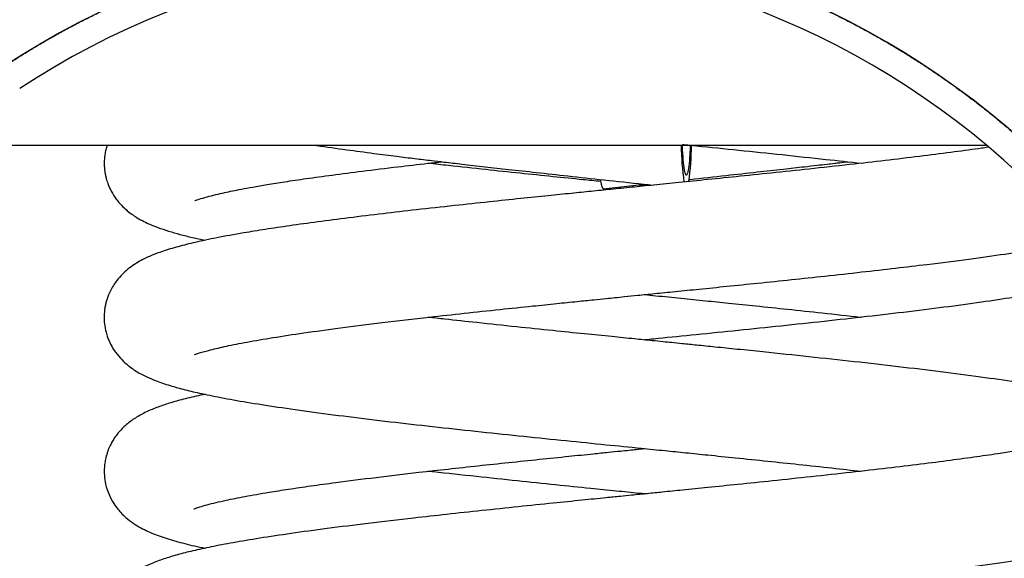
# Model space of a CAD drawing. Units: millimetres. Extents: x 107.66 to 117.56, y 1469.61 to 1479.34.
# Drawn here: x 112.5 to 112.68, y 1475.74 to 1475.84 of the extents above; entities that cross this region are included whole.
import ezdxf

# ---------------------------------------------------------------- set-up
doc = ezdxf.new("R2010")
doc.units = ezdxf.units.MM

# ---------------------------------------------------------------- blocks, each defined once
blk = doc.blocks.new('E401-A')
at = {"color": 7, "linetype": 'Continuous', "lineweight": 25}
for p, q in [((112.6742191822709, 1475.819026362919), (112.4786615286325, 1475.819026362919)), ((112.6032518889319, 1475.811026938273), (112.6109435767834, 1475.811851950903)), ((112.6109448831507, 1475.811536432673), (112.6094278727909, 1475.811689376062))]:
    blk.add_line(p, q, dxfattribs=at)
at = {"color": 7, "linetype": 'Continuous', "lineweight": 25, "flags": 128}
blk.add_lwpolyline([(112.6027207817082, 1475.812743536615), (112.6028583626907, 1475.811901748296), (112.6030463814645, 1475.811245134696), (112.6032419228672, 1475.81102636292), (112.6032518039123, 1475.811037421678)], dxfattribs=at)
at = {"color": 7, "linetype": 'Continuous', "lineweight": 25}
for centre, radius, start, end in [((112.5776814765144, 1475.70422012891), 0.1549999999999996, 31.02213329541064, 123.3056302625451), ((112.5776814765144, 1475.70422012891), 0.1499999999999982, 31.02213329537603, 123.3056302625744), ((112.6683697414396, 1475.819425346582), 0.05067339961179937, 180.4511305009104, 188.1180886169081), ((112.5712120443572, 1475.81925042503), 0.04838735347390731, 351.814485298638, 359.7346856513837)]:
    blk.add_arc(centre, radius, start, end, dxfattribs=at)
for points, knots in [([(112.4925702096811, 1475.833761906952), (112.4929235725799, 1475.833992881135), (112.4936308763121, 1475.834455207264), (112.4946998383188, 1475.835138219477), (112.495775675849, 1475.835814160429), (112.4968588298493, 1475.836482132706), (112.4979490808986, 1475.837142241906), (112.4990463844082, 1475.837794325495), (112.5001506463254, 1475.838438294273), (112.5012617833804, 1475.83907404072), (112.5023797069393, 1475.839701463669), (112.5035043273514, 1475.840320461738), (112.5046355528106, 1475.840930935146), (112.5057732896789, 1475.841532785284), (112.506917442432, 1475.842125914884), (112.5080679137013, 1475.842710228024), (112.5092246042863, 1475.843285630188), (112.5103874131823, 1475.843852028301), (112.511556237609, 1475.844409330768), (112.5127309730328, 1475.844957447523), (112.5139115131937, 1475.845496290062), (112.5150977501384, 1475.846025771489), (112.5162895742419, 1475.846545806549), (112.5174868742474, 1475.847056311674), (112.5186895372939, 1475.847557205017), (112.5198974489453, 1475.848048406488), (112.5211104932318, 1475.848529837797), (112.5223285526776, 1475.849001422482), (112.5235515083409, 1475.84946308595), (112.5247792398517, 1475.849914755507), (112.5260116254416, 1475.850356360397), (112.5272485419941, 1475.850787831831), (112.5284898650756, 1475.851209103016), (112.5297354689778, 1475.851620109192), (112.5309852267623, 1475.852020787655), (112.5322390102978, 1475.852411077793), (112.5334966903033, 1475.852790921108), (112.5347581364007, 1475.853160261243), (112.5360232171428, 1475.853519044011), (112.5372918000725, 1475.853867217415), (112.5385637517651, 1475.854204731679), (112.5398389378701, 1475.854531539258), (112.5411172231638, 1475.854847594871), (112.5423984715894, 1475.855152855514), (112.5436825463134, 1475.855447280479), (112.544969309773, 1475.855730831376), (112.5462586237176, 1475.856003472144), (112.5475503492657, 1475.856265169068), (112.5488443469534, 1475.856515890792), (112.5501404767824, 1475.856755608334), (112.5514385982701, 1475.856984295095), (112.5527385705049, 1475.857201926866), (112.5540402521933, 1475.857408481841), (112.5553435017086, 1475.857603940625), (112.5566481771497, 1475.857788286236), (112.5579541363863, 1475.857961504108), (112.5592612371133, 1475.858123582105), (112.560569336902, 1475.858274510508), (112.5618782932474, 1475.858414282028), (112.5631879636316, 1475.858542891799), (112.5644982055587, 1475.858660337376), (112.5658088766217, 1475.858766618736), (112.5671198345394, 1475.85886173827), (112.5684309372195, 1475.858945700777), (112.5697420428064, 1475.859018513458), (112.5710530097244, 1475.859080185909), (112.5723636967363, 1475.859130730106), (112.5736739629887, 1475.859170160401), (112.5749836680665, 1475.859198493506), (112.5762926720349, 1475.859215748478), (112.5776008354919, 1475.859221946708), (112.5789080196177, 1475.859217111905), (112.5802140862183, 1475.859201270075), (112.5815188977762, 1475.859174449506), (112.5828223174962, 1475.85913668075), (112.5841242093488, 1475.859087996599), (112.5854244381193, 1475.859028432064), (112.5867228694464, 1475.85895802436), (112.5880193698744, 1475.858876812867), (112.5893138068899, 1475.858784839122), (112.5906060489619, 1475.858682146781), (112.5918959655941, 1475.8585687816), (112.5931834273546, 1475.858444791403), (112.5944683059192, 1475.858310226056), (112.5957504741131, 1475.858165137436), (112.5970298059478, 1475.858009579403), (112.5983061766569, 1475.857843607765), (112.599579462731, 1475.85766728025), (112.6008495419596, 1475.857480656473), (112.6021162934543, 1475.8572837979), (112.6033795976986, 1475.857076767815), (112.6046393365618, 1475.856859631287), (112.6058953933484, 1475.856632455133), (112.6071476527999, 1475.856395307886), (112.6083960012188, 1475.856148259734), (112.6096403261276, 1475.85589138258), (112.6108805177032, 1475.855624749652), (112.6124518931123, 1475.855273446813), (112.614354547652, 1475.854825067343), (112.6165872596434, 1475.854263828393), (112.6188176295531, 1475.85366777331), (112.6210448644183, 1475.853036819981), (112.6232681685491, 1475.852370908766), (112.6254867397024, 1475.851670003901), (112.6276997711943, 1475.850934093563), (112.6299064524414, 1475.850163190252), (112.6321059699516, 1475.84935733104), (112.6342975082211, 1475.848516577807), (112.6364802506709, 1475.847641017423), (112.6386533805857, 1475.846730761905), (112.6408160820815, 1475.845785948508), (112.642967541064, 1475.844806739799), (112.6451069462095, 1475.84379332367), (112.6472334899321, 1475.842745913304), (112.6493463693682, 1475.841664747115), (112.6514447873582, 1475.840550088617), (112.6535279534205, 1475.839402226271), (112.6555950847182, 1475.838221473272), (112.6576454070295, 1475.837008167295), (112.6596781556986, 1475.835762670197), (112.6616925765688, 1475.834485367678), (112.6636879269176, 1475.833176668886), (112.6656634763644, 1475.831837005995), (112.6676185077508, 1475.83046683373), (112.6695523180119, 1475.829066628853), (112.6714642190204, 1475.827636889614), (112.6733535383996, 1475.826178135159), (112.6752196203128, 1475.824690904901), (112.6770618262184, 1475.823175757857), (112.678879535601, 1475.821633271951), (112.6806721466514, 1475.820064043289), (112.6824390769402, 1475.818468685396), (112.6841797640176, 1475.81684782843), (112.6858936660105, 1475.815202118374), (112.6875802621566, 1475.813532216196), (112.6892390533052, 1475.811838796993), (112.6908695623774, 1475.810122549111), (112.6924713347893, 1475.808384173261), (112.6940439388167, 1475.806624381601), (112.6955869659382, 1475.804843896824), (112.69710003109, 1475.803043451208), (112.6985827730318, 1475.801223785756), (112.7000348540991, 1475.79938564898), (112.7014559619933, 1475.797529796945), (112.7028458038444, 1475.79565698868), (112.7042041287663, 1475.793767998764), (112.7055306442566, 1475.791863566092), (112.7068253271104, 1475.789944579934), (112.70808726748, 1475.788011383881), (112.7093189650427, 1475.786066358631), (112.710114414242, 1475.784756382687), (112.7105115596227, 1475.784102348593)], [0, 0, 0, 0, 0.005072941658137, 0.01015418023115913, 0.01524356551045967, 0.0203409457106433, 0.0254461674913381, 0.03055907597971998, 0.03567951479374628, 0.04080732606608677, 0.04594235046878415, 0.05108442723856189, 0.05623339420285865, 0.06138908780651176, 0.06655134313912142, 0.07171999396307081, 0.07689487274219542, 0.0820758106710864, 0.08726263770503591, 0.09245518259058086, 0.09765327289665861, 0.1028567350463623, 0.1080653943492622, 0.1132790750342976, 0.1184976002832211, 0.1237207922645737, 0.1289484721681902, 0.1341804602401958, 0.1394165758185091, 0.1446566373687931, 0.1499004625208995, 0.1551478681056993, 0.1603986701923886, 0.1656526841261474, 0.1709097245662208, 0.1761696055243303, 0.1814321404034511, 0.1866971420369134, 0.1919644227277913, 0.1972337942885907, 0.2025050680811938, 0.2077780550570534, 0.2130525657975948, 0.2183284105548256, 0.2236053992921249, 0.2288833417251838, 0.2341620473630794, 0.2394413255494674, 0.2447209855038565, 0.2500008363629498, 0.2552806872220449, 0.2605603471764323, 0.2658396253628212, 0.2711183310007172, 0.2763962734337755, 0.2816732621710747, 0.2869491069283047, 0.2922236176688469, 0.2974966046447066, 0.3027678784373103, 0.3080372499981082, 0.3133045306889867, 0.3185695323224478, 0.323832067201571, 0.3290919481596785, 0.3343489885997498, 0.339603002533512, 0.3448538046201993, 0.3501012102050023, 0.3553450353571048, 0.3605850969073927, 0.3658212124857028, 0.3710532005577095, 0.376280880461327, 0.3815040724426798, 0.3867225976916013, 0.391936278376637, 0.3971449376795353, 0.4023483998292415, 0.4075464901353197, 0.4127390350208626, 0.4179258620548118, 0.4231067999837048, 0.4282816787628276, 0.4334503295867775, 0.438612584919389, 0.4437682785230414, 0.4489172454873382, 0.4540593222571156, 0.4591943466598103, 0.4643221579321538, 0.4694425967461793, 0.4745555052345599, 0.4796607270152565, 0.4847581072154397, 0.4898474924947402, 0.4949287310677619, 0.5000016727258991, 0.5091964421585394, 0.5184180318641981, 0.5276655378584862, 0.5369380395725132, 0.5462346003062355, 0.5555542677066102, 0.5648960742701095, 0.574259037869121, 0.5836421623016271, 0.593044437863573, 0.6024648419431778, 0.6119023396364541, 0.6213558843830881, 0.6308244186218066, 0.6403068744642582, 0.6498021743864342, 0.659309231936524, 0.6688269524581406, 0.678354233827701, 0.6878899672048119, 0.6974330377943543, 0.7069823256190206, 0.7165367063009677, 0.7260950518512274, 0.7356562314655203, 0.7452191123250457, 0.754782560400855, 0.7643454412603787, 0.7739066208746725, 0.7834649664249337, 0.7930193471068792, 0.8025686349315467, 0.812111705521088, 0.8216474388981992, 0.8311747202677588, 0.840692440789375, 0.8501994983394654, 0.859694798261641, 0.8691772541040931, 0.8786457883428103, 0.8880993330894454, 0.8975368307827213, 0.9069572348623272, 0.9163595104242733, 0.9257426348567805, 0.9351055984557891, 0.9444474050192898, 0.9537670724196643, 0.9630636331533876, 0.9723361348674153, 0.9815836408617029, 0.9908052305673588, 0.9999999999999999, 0.9999999999999999, 0.9999999999999999, 0.9999999999999999]), ([(112.6743987235663, 1475.818691582695), (112.674020464638, 1475.818635108433), (112.6721121282175, 1475.81835019278), (112.6681838818444, 1475.817819250233), (112.6625179872612, 1475.817089150352), (112.6563214325146, 1475.816341796151), (112.6495531002333, 1475.815564573682), (112.6425243492326, 1475.814791629115), (112.6354273506226, 1475.81403714978), (112.6288397484699, 1475.813352889094), (112.6228423906672, 1475.81273929672), (112.6174910468912, 1475.812196768971), (112.6127933148059, 1475.811722675279), (112.6086031457857, 1475.811300408242), (112.6047458183897, 1475.810911416924), (112.6010303178468, 1475.810535815675), (112.5971573800966, 1475.810142709759), (112.5928097795735, 1475.809698671498), (112.5877286767322, 1475.809174417128), (112.5819181569663, 1475.808565458473), (112.5754461152541, 1475.80787131724), (112.5688627424556, 1475.807141405891), (112.5623400819081, 1475.806387029547), (112.5562257880487, 1475.805643819845), (112.5504759434847, 1475.80490111017), (112.5453236909111, 1475.804187655189), (112.5407777494242, 1475.803508139188), (112.5362042230121, 1475.802765047511), (112.5318301830379, 1475.801970363249), (112.5278337217573, 1475.801124671643), (112.5245725748959, 1475.800314131046), (112.5219418456895, 1475.799521196725), (112.5198324501857, 1475.798734437344), (112.5178356572728, 1475.79784190558), (112.5153529666863, 1475.796279769602), (112.5133673196255, 1475.794281161287), (112.5121552214445, 1475.792376074051), (112.5115663540623, 1475.79096283225), (112.5112821888856, 1475.789999742861), (112.511107271232, 1475.789218892643), (112.5109792672051, 1475.788370515003), (112.5109123279094, 1475.787268825904), (112.5109768317547, 1475.785951571806), (112.5112317676871, 1475.784594878163), (112.5116315754989, 1475.783329569816), (112.5121777291792, 1475.782090168276), (112.5130536017027, 1475.780671442537), (112.5144785445049, 1475.77900851791), (112.5163403401716, 1475.777522907034), (112.5183592338585, 1475.776391718065), (112.5200422830334, 1475.775657641629), (112.5213901011743, 1475.77515674441), (112.5231909566159, 1475.774561885672), (112.5255184903221, 1475.773909372373), (112.5286934395576, 1475.773153299845), (112.5325613473109, 1475.772359135915), (112.5373674042189, 1475.771502449769), (112.5430678031611, 1475.770604079538), (112.5496498938869, 1475.769672848764), (112.5569426161841, 1475.768731971222), (112.5646658421251, 1475.76780621902), (112.5725675677244, 1475.766912000578), (112.5805391529779, 1475.766048573272), (112.5884805051432, 1475.765215352772), (112.5962290553311, 1475.764420011882), (112.6034793098319, 1475.763685451947), (112.6095951785978, 1475.763069055788), (112.6145046061214, 1475.762574141713), (112.6186279371781, 1475.762157459289), (112.6229677323631, 1475.76171703738), (112.6280521619487, 1475.761197169828), (112.6336623141582, 1475.760616369011), (112.6396371677787, 1475.759985631885), (112.6454326415173, 1475.759361286595), (112.649197180412, 1475.75893671449), (112.650982986292, 1475.758735307789)], [0, 0, 0, 0, 0.004181924486414264, 0.0210980315526977, 0.03894293406108688, 0.05759864144010535, 0.07554632990580899, 0.09552761544846901, 0.1138060434624137, 0.1303740731497862, 0.1452246932579586, 0.1583521714637805, 0.1697514884461649, 0.1796306403047683, 0.188997952572912, 0.1979841828835822, 0.2068921841372662, 0.2175314294157058, 0.2302052933349197, 0.2449192179087268, 0.2616795605863072, 0.2804938683156063, 0.2977498578759247, 0.3162312024286446, 0.334192253461733, 0.3512470804140957, 0.3673952555761621, 0.3826362922501151, 0.4037910397414744, 0.4228979042627732, 0.4401297865335338, 0.4576620971383901, 0.4699118352317597, 0.4826849387420053, 0.4963542444538464, 0.508824870515563, 0.5183751144020907, 0.5247982613687118, 0.5275049506282411, 0.5295298278320079, 0.5322880184268617, 0.5357863249153522, 0.5400174188504474, 0.5449578792099506, 0.5485222062498339, 0.5540631953055424, 0.5615519232562591, 0.5698059549222226, 0.5830126065689867, 0.5944124469362115, 0.6042408653346671, 0.6129234566063778, 0.6213465960940331, 0.6373655492005355, 0.6529611376302852, 0.6716783190340505, 0.6916757025393919, 0.7129564180649035, 0.7355238712220629, 0.7585464532331986, 0.7808460161190395, 0.8024200239407376, 0.8232748444647423, 0.8434157338276472, 0.8628475673942073, 0.8809811680726746, 0.896721697052399, 0.907577329032, 0.9168988964755833, 0.926959876042701, 0.9395405141075432, 0.9546343878259947, 0.9691275193182688, 0.9853548444918349, 1, 1, 1, 1]), ([(112.511476678756, 1475.819026362919), (112.5113970871429, 1475.818774580957), (112.5112316839572, 1475.818251340668), (112.5110652740481, 1475.817352132916), (112.5109727309668, 1475.816502895294), (112.5109477994505, 1475.815722715231), (112.5109847448934, 1475.814663526127), (112.5111363373548, 1475.81363696864), (112.5114209428834, 1475.812542186448), (112.5117250983917, 1475.81165236673), (112.5122871926637, 1475.810426480985), (112.5132113496351, 1475.808983705248), (112.514580287458, 1475.807442898769), (112.5166591548518, 1475.805798606504), (112.5189174965585, 1475.804625918819), (112.5208015652719, 1475.803865605081), (112.5228259766522, 1475.803179206019), (112.524959451392, 1475.802570809593), (112.5271718709868, 1475.802011327314), (112.5288360409253, 1475.801651704825), (112.529623728446, 1475.801481487746)], [0, 0, 0, 0, 0.02081561381902771, 0.04325793518470972, 0.06380407059102416, 0.08240126827296869, 0.09901693039843544, 0.1399408039888114, 0.1555565036920815, 0.1832842110669439, 0.2245506008951995, 0.2789596632345751, 0.3458414157054025, 0.4230141628546051, 0.5307266844508243, 0.6282641353108954, 0.7234432762470596, 0.8171448944748384, 0.9134507352609116, 1, 1, 1, 1]), ([(112.5502435899129, 1475.819026362919), (112.5502740605775, 1475.819021839716), (112.5520233266802, 1475.818762170722), (112.5555514933225, 1475.818277578754), (112.5604908970567, 1475.817616700456), (112.5647343508976, 1475.817074548846), (112.5678160562115, 1475.816692323297), (112.5699652918087, 1475.816430909388), (112.5717604112, 1475.816215073423), (112.5741270938383, 1475.815934610702), (112.5774180665398, 1475.815552321847), (112.581388683639, 1475.815104628198), (112.5859684988267, 1475.814591042483), (112.5910805833486, 1475.814022112451), (112.5969541850504, 1475.813373436343), (112.6035729099426, 1475.812649566059), (112.6088383697337, 1475.812077312169), (112.6118693447265, 1475.811752625842), (112.6124608753602, 1475.811689259463)], [0, 0, 0, 0, 0.00184750656328492, 0.1060620318112719, 0.1959097757656956, 0.2690265372722981, 0.325386368623252, 0.3511857140542536, 0.3756836146422226, 0.4137921303828678, 0.4664933970324377, 0.5336327595243129, 0.6009646382515607, 0.6787626056821894, 0.7669689508399323, 0.8654051963407688, 0.9737322314625988, 1, 1, 1, 1]), ([(112.6179293124137, 1475.819227334926), (112.6187907553307, 1475.819140292971), (112.6222940651773, 1475.818786311378), (112.6284815051517, 1475.81815432019), (112.6364901299043, 1475.817320957007), (112.6440919362962, 1475.816510358456), (112.6488170771376, 1475.81597821161), (112.6509840060884, 1475.81573417139)], [0, 0, 0, 0, 0.07469938269316784, 0.3037869113735996, 0.5423055382476686, 0.7901033189841575, 1, 1, 1, 1]), ([(112.6193597293081, 1475.819026362919), (112.6193387857533, 1475.818452241951), (112.6192837569455, 1475.816943749647), (112.6191104528411, 1475.815084111216), (112.6188710755854, 1475.81372669539), (112.6186033557828, 1475.813383833995), (112.6183400899831, 1475.814065240079), (112.6181178374958, 1475.815729065926), (112.617976499338, 1475.817504878872), (112.6179429078151, 1475.818748018777), (112.617935386534, 1475.819026362919)], [0, 0, 0, 0, 0.08887764978254803, 0.2335243934044254, 0.3784883763387438, 0.5237693105701026, 0.6689623628121697, 0.8136266116459046, 0.9582702311151442, 1, 1, 1, 1]), ([(112.5277336312706, 1475.808863716614), (112.5277532498116, 1475.808859757269), (112.5277968165996, 1475.808850964772), (112.5285308227071, 1475.809114027895), (112.5298719492316, 1475.809509904111), (112.5314830566608, 1475.809919172891), (112.5330849229253, 1475.810285825913), (112.5346759745266, 1475.810621874645), (112.5364121857078, 1475.810964786549), (112.5385142490726, 1475.811352965622), (112.5411680078673, 1475.811809447624), (112.5444471538507, 1475.812333675062), (112.5484337607472, 1475.812925946308), (112.5532105727456, 1475.813586235772), (112.558845379161, 1475.814314561619), (112.5648121758263, 1475.815037133672), (112.5697637008238, 1475.815612584955), (112.5725613969957, 1475.81592263153), (112.5734261359143, 1475.816018463716)], [0, 0, 0, 0, 0.04664064721397623, 0.1035746281031913, 0.1750248818604578, 0.2367392423074458, 0.2882242977073871, 0.3293983255616681, 0.3705508382689398, 0.4197650158884177, 0.4770654389257288, 0.5424758296233815, 0.6160202933682047, 0.6977215039045089, 0.7876038102202053, 0.8856906964794089, 0.9646681778409931, 1, 1, 1, 1]), ([(112.6027832993954, 1475.812361022569), (112.6016962412327, 1475.812471160612), (112.5987477590665, 1475.81276989353), (112.5937633312482, 1475.813279836922), (112.5877516067052, 1475.813902399736), (112.5812790583026, 1475.814587501054), (112.5755886674728, 1475.815202990153), (112.5721398069585, 1475.815595193189), (112.5708956260318, 1475.815736680945)], [0, 0, 0, 0, 0.09782790157177702, 0.2653435051900669, 0.4529600693210899, 0.6508304534458986, 0.8740366307147917, 1, 1, 1, 1]), ([(112.6191689081465, 1475.812743307793), (112.6192087305121, 1475.812747627196), (112.6214996983621, 1475.812996120969), (112.6257173870476, 1475.813460021465), (112.6314895551008, 1475.814097505075), (112.6363160633886, 1475.814635242118), (112.6399925853934, 1475.81504775249), (112.6426828587177, 1475.815350464432), (112.6445422131587, 1475.81556213735), (112.6459310488539, 1475.815722236833), (112.6471848583882, 1475.815867872975), (112.6479721530254, 1475.815960378403), (112.6484525999262, 1475.816016829882)], [0, 0, 0, 0, 0.003938133264100094, 0.2265595352786622, 0.4200594362713603, 0.5840991334177345, 0.7186490935922161, 0.8003063038245123, 0.8657874513668206, 0.915119282148312, 0.9482015043275085, 1, 1, 1, 1]), ([(112.5276378316689, 1475.780322630222), (112.5276338983717, 1475.780318325371), (112.52760053278, 1475.780281807925), (112.5278340645277, 1475.780378255888), (112.5287390131493, 1475.780685179195), (112.5305706734693, 1475.781214283721), (112.5334916143788, 1475.781894627799), (112.5373416582756, 1475.782658892549), (112.5421452781888, 1475.783484156221), (112.5478912773473, 1475.784358677245), (112.5546418177768, 1475.785284322766), (112.5624159794392, 1475.786259609086), (112.5701660115269, 1475.787163002756), (112.5775241529977, 1475.787979223045), (112.5839121999529, 1475.788664992631), (112.589665914455, 1475.789267921126), (112.5944395987594, 1475.789760689368), (112.5982093145125, 1475.79014625753), (112.6012618952231, 1475.790456660061), (112.6035885557489, 1475.790692417166), (112.6054874475562, 1475.790884446921), (112.607427583604, 1475.791080381453), (112.6098753996598, 1475.791327282725), (112.612997107532, 1475.791641910171), (112.6167902846959, 1475.792024350602), (112.6212466295023, 1475.792474710732), (112.6263485089425, 1475.792993119458), (112.6320590531654, 1475.793579044861), (112.6381344946334, 1475.794212070035), (112.6445732857505, 1475.794897740085), (112.6510211392583, 1475.795605131209), (112.657316746809, 1475.796323005438), (112.6640117519987, 1475.797121222668), (112.6708489413763, 1475.797989955845), (112.6775388507544, 1475.798918820017), (112.6832097166175, 1475.799793052873), (112.6879272665178, 1475.800598267573), (112.6905610016806, 1475.801131321634), (112.6917997073564, 1475.801382029108)], [0, 0, 0, 0, 0.002559188955552012, 0.02170923638231613, 0.03915201777826764, 0.07321382363447138, 0.1088384157896105, 0.1460088832381253, 0.1847615332403633, 0.2254930804886484, 0.2682811888919637, 0.3131248074397314, 0.360020939787376, 0.3924333554076163, 0.4251634434791955, 0.4540509082214375, 0.475104274783175, 0.4927271356495262, 0.5069135859091783, 0.5176593190205655, 0.5250479850523151, 0.5332381326775366, 0.5445200378728602, 0.5588963596305209, 0.5763705062150407, 0.5969468242927597, 0.6206305072886626, 0.6474275938865235, 0.677248566712057, 0.707379919846514, 0.7413584271345527, 0.7740746144697692, 0.8055276689591304, 0.8503253353738184, 0.8922776643868394, 0.9313793948962565, 0.967726165401762, 1, 1, 1, 1]), ([(112.6942142085995, 1475.794132025929), (112.6942357033935, 1475.794149199139), (112.6943056108634, 1475.79420505153), (112.6937427200523, 1475.793976408076), (112.692961098221, 1475.793733489427), (112.6919454364055, 1475.793440488412), (112.6903398505951, 1475.793025556773), (112.6877834918327, 1475.792445460131), (112.6839402511127, 1475.791701260862), (112.6791064419508, 1475.79088343895), (112.67323741882, 1475.790001566103), (112.6664347752689, 1475.789079734616), (112.6589837180204, 1475.788152697188), (112.6512020848699, 1475.78724666356), (112.6432592733021, 1475.78636818963), (112.6352740190745, 1475.78551796861), (112.6273635964739, 1475.784698101439), (112.6198000393983, 1475.783927822735), (112.6143444608428, 1475.783377041816), (112.611485129903, 1475.783088797149), (112.6109449253767, 1475.783034339977)], [0, 0, 0, 0, 0.014924437055505, 0.04853871234866979, 0.08067662923784413, 0.1120334526640044, 0.1425932517954387, 0.203872000200507, 0.2696637809823427, 0.3401062040726761, 0.4151945817620681, 0.4944571756397474, 0.5727751664773328, 0.648706081792054, 0.7222273448803163, 0.7933185791728126, 0.8619592694684317, 0.9277467845644486, 0.9863494241491331, 1, 1, 1, 1]), ([(112.6109447883541, 1475.791435043269), (112.611619441965, 1475.791367039636), (112.6138579150469, 1475.791141406365), (112.617610978707, 1475.790762533339), (112.6221132532195, 1475.790306059659), (112.6267468514711, 1475.78983307611), (112.6318135568167, 1475.789310563579), (112.6376263473489, 1475.78870245227), (112.6440727082121, 1475.788009331938), (112.6486432794795, 1475.787510452211), (112.6509540579195, 1475.787242995941), (112.6510272258933, 1475.787234527265)], [0, 0, 0, 0, 0.04852436885813775, 0.1610018708233606, 0.2703378126071697, 0.3742004694755572, 0.4985571936702047, 0.643349885078661, 0.8085049997730981, 0.9939365450190127, 1, 1, 1, 1]), ([(112.5275448801717, 1475.72327891979), (112.5275743096849, 1475.723285256903), (112.5276389352206, 1475.723299172844), (112.528275523377, 1475.723534493414), (112.5293099408922, 1475.723854583682), (112.5305783181015, 1475.724198821315), (112.5319884499299, 1475.724541483384), (112.5333700154046, 1475.724851134954), (112.5348928876069, 1475.72517024131), (112.5367752550905, 1475.725538502255), (112.5392318215731, 1475.725984468962), (112.5423494927349, 1475.726507498732), (112.546228464062, 1475.727107949937), (112.5505123669995, 1475.727720804211), (112.5550890231211, 1475.72833426651), (112.5598335270774, 1475.728937131647), (112.5650808759514, 1475.729571251924), (112.5711278507483, 1475.730270268872), (112.5776350589207, 1475.730991957895), (112.5842993903138, 1475.731706143868), (112.5903201196911, 1475.732336133326), (112.5956145024888, 1475.732881442605), (112.6001281819721, 1475.733341712553), (112.6039849045523, 1475.733732666489), (112.6073790909472, 1475.734075546768), (112.6107672093862, 1475.734417187467), (112.6144521494684, 1475.734788556851), (112.6186655147198, 1475.735213666724), (112.6238160636316, 1475.735735222125), (112.6299260713044, 1475.736358819706), (112.6369960659362, 1475.737091626122), (112.6445774916833, 1475.737896786184), (112.6515755010191, 1475.738666808619), (112.6578670551666, 1475.739388117128), (112.6633660619013, 1475.740045357162), (112.6695920281567, 1475.740827944144), (112.6761504496193, 1475.74171596314), (112.6826200973287, 1475.742692122212), (112.6881577984317, 1475.743641043397), (112.6928223192066, 1475.744568793012), (112.6966836368451, 1475.7454871687), (112.69937323177, 1475.746268391429), (112.7014428621955, 1475.747006936872), (112.7029745264157, 1475.747642269347), (112.7049298360584, 1475.74864010633), (112.7069464726177, 1475.750081067424), (112.7086613278847, 1475.751916822398), (112.7098020585749, 1475.753748985047), (112.7104964851991, 1475.755503064591), (112.7108654560256, 1475.757218098906), (112.7109638867591, 1475.758719559924), (112.7108641468698, 1475.760285652816), (112.710511676169, 1475.761920048425), (112.7096232637254, 1475.76415523287), (112.7082725078384, 1475.76606030018), (112.7065630955207, 1475.767670757693), (112.704872364417, 1475.768841982522), (112.7029766770942, 1475.769839699547), (112.7008070054639, 1475.770720894044), (112.6982533512223, 1475.771541058661), (112.6955465998057, 1475.772259366487), (112.6927834644034, 1475.772895351785), (112.6894187069196, 1475.773584350165), (112.6851137749258, 1475.774363451895), (112.679587118388, 1475.775247319275), (112.6731005686365, 1475.776177161622), (112.6658029356626, 1475.777128837592), (112.6579507185583, 1475.778076534987), (112.6497832819463, 1475.779004663448), (112.6413993478877, 1475.779914052848), (112.6341187140337, 1475.780677300168), (112.6282893189313, 1475.781277503625), (112.6241853854703, 1475.781696223558), (112.6207730484988, 1475.782042394198), (112.618084946655, 1475.782314201827), (112.6160343003889, 1475.78252120201), (112.6141876973292, 1475.782707447885), (112.6119040002126, 1475.782937652673), (112.6087307298171, 1475.783257488977), (112.604563825344, 1475.783678029988), (112.5995152823547, 1475.784189587033), (112.5936215999959, 1475.784791839568), (112.5869396152361, 1475.785484416773), (112.5802880463493, 1475.786191410124), (112.5748313187127, 1475.786785126879), (112.5719100956071, 1475.787117846927), (112.5708768670287, 1475.787235529093)], [0, 0, 0, 0, 0.007769479368754565, 0.01706133454990659, 0.0264009616759031, 0.03720349472255895, 0.04605528484321966, 0.05293225989887633, 0.05962228395286749, 0.06792410807264031, 0.07784305378560752, 0.08938426305349324, 0.1025528745096548, 0.1173541274063068, 0.1295313838930533, 0.142632530647841, 0.1566598284815002, 0.1708050482172291, 0.1880847563944269, 0.2035422260682518, 0.2171697753708819, 0.2289609732710944, 0.23891028223552, 0.2470131877165411, 0.2543049712562817, 0.2611334919680003, 0.2691564322538709, 0.278375284063076, 0.2886877569611478, 0.3029623708805155, 0.3187806662162601, 0.3361490015330207, 0.3550746822105058, 0.3685641483645018, 0.382752529729693, 0.3974895366419776, 0.4190311578306884, 0.4396888201588965, 0.4594694351187705, 0.4783795026191001, 0.4964244282803636, 0.5138651044954661, 0.5226048187998312, 0.531477435957468, 0.5415250200248315, 0.5532866368527132, 0.5622161266475376, 0.5703680214208535, 0.576770991211451, 0.581470126613636, 0.5856065992623412, 0.5895485545281254, 0.5950634675384953, 0.6002531846535131, 0.6113499973783886, 0.6194341734759177, 0.6282667872633385, 0.6384226829379719, 0.6525244741370209, 0.6669438146729091, 0.6800926033969105, 0.6922454232712549, 0.7050105721157959, 0.7222625682266879, 0.740955388458091, 0.7610895794741036, 0.781860767327461, 0.802245607287198, 0.8222454749993227, 0.8418654461082667, 0.8611104770651559, 0.8716834331179829, 0.8807705982668325, 0.8882494602864688, 0.8941217886444559, 0.8983890312020061, 0.9016674210636996, 0.9061943891064178, 0.9133102173589001, 0.9223985694175727, 0.9334552959468668, 0.9464754204457195, 0.9614528484631105, 0.9783805158791801, 0.992353247922444, 1, 1, 1, 1]), ([(112.529620986123, 1475.772983586084), (112.5290611380028, 1475.772865944394), (112.5273418006095, 1475.772504657559), (112.5250940778828, 1475.771937814703), (112.5227530915967, 1475.771267467017), (112.5206171015547, 1475.770538923017), (112.5184902288988, 1475.769633182423), (112.5165134386047, 1475.768513982177), (112.5149631061981, 1475.767343254957), (112.5138152829335, 1475.766197572064), (112.5130667089656, 1475.765253276528), (112.5124784399072, 1475.764340418978), (112.5120050693244, 1475.763452290877), (112.5115759507211, 1475.762431573381), (112.5112493894907, 1475.761337581567), (112.5110429117944, 1475.760231594967), (112.5109438348122, 1475.759148078108), (112.5109634528384, 1475.757815905306), (112.5111994220119, 1475.75620713213), (112.5117893043266, 1475.754393131072), (112.5128185625785, 1475.752483784427), (112.5141735953388, 1475.750835487937), (112.5156451885127, 1475.749565877585), (112.5170239406311, 1475.748640399332), (112.5188765934185, 1475.747639075872), (112.521090854218, 1475.746737169998), (112.5241264469718, 1475.745784764151), (112.5269723647584, 1475.745044799674), (112.528957575831, 1475.744630776666), (112.529633348779, 1475.744489841753)], [0, 0, 0, 0, 0.03242805966234757, 0.0995891090891663, 0.1496399590587908, 0.2005368640077095, 0.2526081221007714, 0.3033334240077815, 0.3476073209245031, 0.3821992303516422, 0.4069067769537338, 0.4203812736338393, 0.433174768003346, 0.4483111468786128, 0.4658433879019951, 0.4788736936370258, 0.49296335634306, 0.5086975261708402, 0.5309060889110577, 0.5595577847961343, 0.587727891563679, 0.6267206455662857, 0.6626514066687574, 0.6978228554579023, 0.7336564972536376, 0.8081522008321503, 0.8841954081755768, 0.9605797027346223, 1, 1, 1, 1]), ([(112.6943402291058, 1475.765698539902), (112.6943365072624, 1475.765702183237), (112.6943270087308, 1475.765711481413), (112.693516962347, 1475.765402944464), (112.6921431961804, 1475.764992150657), (112.6898904695194, 1475.764412141778), (112.6864702127427, 1475.763681516722), (112.6821261523277, 1475.762883656906), (112.6773586856875, 1475.762116870189), (112.6723863285264, 1475.761391351913), (112.6674746938046, 1475.760724202905), (112.6619525463797, 1475.760020735425), (112.6558077975246, 1475.759281468586), (112.6490405337176, 1475.758507323867), (112.6419118116468, 1475.75772579669), (112.6348911708614, 1475.756980960979), (112.6284787795689, 1475.756315846095), (112.6229123931484, 1475.755746597955), (112.6182486311904, 1475.755273531469), (112.6145197904647, 1475.754896871965), (112.6118639028431, 1475.75462905396), (112.6099627170065, 1475.754437415039), (112.608302843832, 1475.754270101555), (112.6062483801601, 1475.75406295124), (112.6032103393958, 1475.753756314942), (112.599044985402, 1475.753334757674), (112.5936267581114, 1475.752782844437), (112.5874023026194, 1475.752141193558), (112.5808300921712, 1475.751450513734), (112.5743552487388, 1475.750751674658), (112.5672723074007, 1475.749962000999), (112.5598000165032, 1475.74908825307), (112.5522249988375, 1475.74813729658), (112.5455390992706, 1475.747224656474), (112.5397646799033, 1475.746356143274), (112.5348635345876, 1475.745532274679), (112.5307762744509, 1475.744755699364), (112.5273777454681, 1475.744015782828), (112.5245003076802, 1475.743290624993), (112.5219103122003, 1475.742507149075), (112.5201015014995, 1475.741845916668), (112.5184575014468, 1475.741107643268), (112.5171088038791, 1475.740388614544), (112.515590796504, 1475.73937907675), (112.514032827587, 1475.737999933779), (112.5127874056238, 1475.736435296462), (112.5119597808484, 1475.734929322664), (112.511488822924, 1475.733737744504), (112.5111589066368, 1475.732532426108), (112.5109480794731, 1475.731215269691), (112.5109044552923, 1475.729603944831), (112.5112171720288, 1475.727377461377), (112.5121371780155, 1475.725002343846), (112.5137018516766, 1475.722770348989), (112.5155003587592, 1475.721133918587), (112.5171153753694, 1475.720071557297), (112.5185398347716, 1475.719317727943), (112.5200576182619, 1475.718651187403), (112.52208719718, 1475.7179034171), (112.5247469164446, 1475.717105396953), (112.528444631022, 1475.716202343149), (112.5328691730414, 1475.715298871126), (112.5380590128975, 1475.714386109693), (112.5440550763055, 1475.713457741617), (112.5508062750782, 1475.712518620071), (112.5582326679509, 1475.711572544583), (112.5653055592197, 1475.710734251634), (112.571776938485, 1475.710002895624), (112.5774935355134, 1475.709377113729), (112.5833553303823, 1475.708752188409), (112.5892482211424, 1475.708137159254), (112.5948819785394, 1475.707558328329), (112.5999547484884, 1475.707042401917), (112.6042606184623, 1475.706606949133), (112.6077773498513, 1475.706252242389), (112.61065693944, 1475.705962011647), (112.6134143556559, 1475.705684019669), (112.6165772270237, 1475.705364796951), (112.6205063435577, 1475.704967121129), (112.6251961044895, 1475.704489848105), (112.6306118061697, 1475.703933220598), (112.6367089503369, 1475.703297497993), (112.6433671251766, 1475.702583954871), (112.6482378122022, 1475.702053767677), (112.6507527598355, 1475.701762626897), (112.6509949263204, 1475.701734592699)], [0, 0, 0, 0, 0.007056593363079653, 0.01800916422165205, 0.02905801660477598, 0.04567022784299378, 0.0623439862832772, 0.08011452894692077, 0.09951942190340683, 0.1133696278120487, 0.1279495583320452, 0.1432601639678087, 0.1593013875179405, 0.17607327587685, 0.1935480729722993, 0.2099889781122201, 0.2243628240549202, 0.2366630997783153, 0.2468844861071624, 0.2550224061723494, 0.2610733452385727, 0.2642404700758509, 0.2674418608691959, 0.2719165123227536, 0.2776653385858348, 0.2873141077217533, 0.2992335124955243, 0.313427819025465, 0.3288868764499485, 0.3439761669652927, 0.3586739569494087, 0.3799809894487363, 0.4004080615870303, 0.4199554437587829, 0.4385692446306874, 0.4559253952721021, 0.4719712107395918, 0.4867078397120171, 0.500471735134846, 0.5140102899353101, 0.527505774048449, 0.5336004769727206, 0.5404550982566281, 0.5481486342698206, 0.5567731025258008, 0.5654688968044699, 0.5712889409590185, 0.575722771607152, 0.5788631663566607, 0.5824468498925622, 0.5870939679240137, 0.5926460040548288, 0.6015602996174305, 0.6108491438381196, 0.6208312271554597, 0.629567489918896, 0.63801875735281, 0.6468945480503954, 0.6562182711898988, 0.6727814873741195, 0.690231523724158, 0.7084099769642676, 0.7273279961355938, 0.7469974732733307, 0.7672782439259108, 0.7875844090366321, 0.8078611465361512, 0.8213681265360997, 0.8348651997066492, 0.8483535969842186, 0.8618346226373039, 0.8747102148364978, 0.885862012656914, 0.8952673861982465, 0.9029290258431406, 0.9088489149242793, 0.9140761103654151, 0.9209441160267086, 0.9295364658897833, 0.9398498602545482, 0.9518802106082086, 0.9656229386304661, 0.9810725001360313, 0.9981774546490495, 1, 1, 1, 1]), ([(112.5275392089974, 1475.751767471438), (112.5275306595653, 1475.751759538749), (112.5274991233004, 1475.75173027747), (112.5278723614651, 1475.751886508312), (112.5286843667531, 1475.752158656099), (112.5299094186961, 1475.752518231998), (112.5315476022501, 1475.752935560859), (112.5338326238038, 1475.753454754642), (112.5369962716854, 1475.754087931454), (112.5409319452451, 1475.754775826023), (112.5450690445109, 1475.755428849284), (112.5491721350303, 1475.756029955285), (112.5544937939071, 1475.756758048381), (112.5611031356297, 1475.757596485656), (112.5681593472968, 1475.75842931735), (112.5745398586645, 1475.759147978189), (112.5801014273461, 1475.759755198783), (112.5857381696209, 1475.760355176852), (112.591340202151, 1475.760939620122), (112.596581810149, 1475.761478371717), (112.6008518515577, 1475.761913071365), (112.6040331813114, 1475.762235364165), (112.6062438486319, 1475.762458787787), (112.6079619842371, 1475.762632201717), (112.6094660305047, 1475.762783906056), (112.6104212442592, 1475.762880194601), (112.6109447487292, 1475.762932965496)], [0, 0, 0, 0, 0.01223424213839231, 0.04512840229864291, 0.080339889260358, 0.1246249974044365, 0.1653246640684514, 0.2034560027954968, 0.2645987542401045, 0.3314360293426974, 0.3791729863279654, 0.4294459212048487, 0.4820006398589808, 0.5605307931300167, 0.6376990333867933, 0.68838909329949, 0.7384573979738506, 0.7878984775528253, 0.8367075539100591, 0.8828759744029393, 0.9209999866270634, 0.9441100165896587, 0.9625133937828947, 0.9762064136168523, 0.9869599356203731, 1, 1, 1, 1]), ([(112.6109448946085, 1475.754536422721), (112.6105902124258, 1475.75457217496), (112.608830155274, 1475.754749590087), (112.6054931287676, 1475.755086253854), (112.6003390559458, 1475.755607985488), (112.5942139413441, 1475.756232975791), (112.5871199164671, 1475.756967433732), (112.579547068341, 1475.757773295244), (112.5740634943799, 1475.75837035059), (112.5712116153376, 1475.758698265739), (112.5708984671296, 1475.75873427219)], [0, 0, 0, 0, 0.02553226926225179, 0.1267000576373011, 0.2404046573287349, 0.3980949825469463, 0.5730115000859658, 0.7650786291897068, 0.9742046542245443, 1, 1, 1, 1])]:
    blk.add_open_spline(points, degree=3, knots=knots, dxfattribs=at)

msp = doc.modelspace()

# ---------------------------------------------------------------- block references
at = {"layer": 'Defpoints'}
msp.add_blockref('E401-A', (0, 0), dxfattribs=at)

doc.saveas('drawing.dxf')
